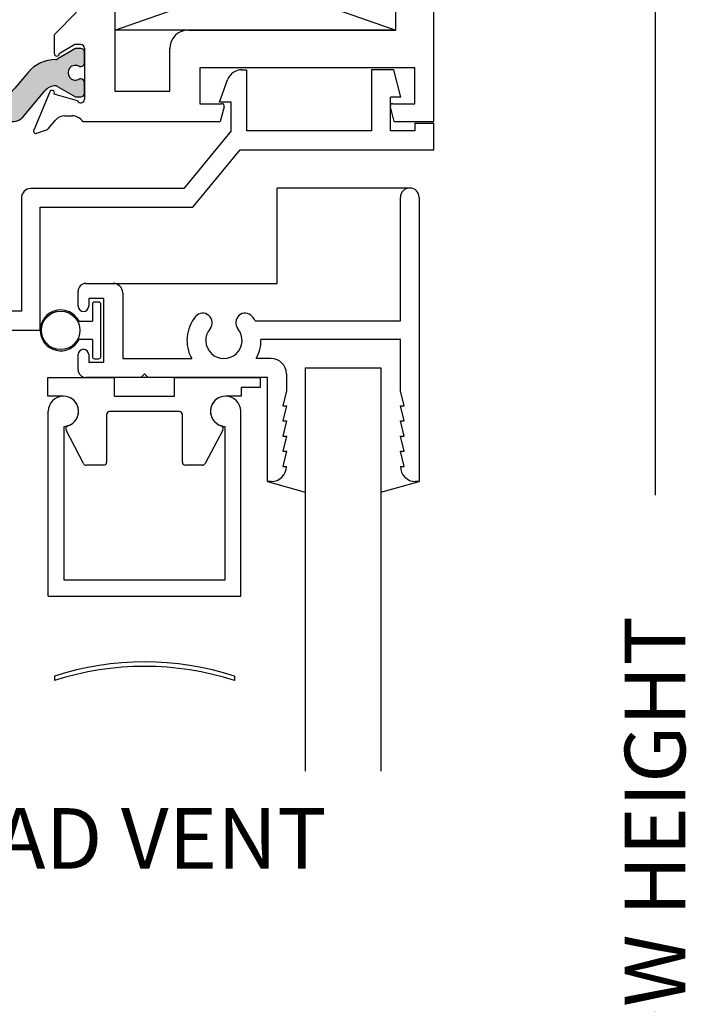
# Paper-space layout 'Page2' of a CAD drawing. Units: inches. Extents: x 0.7 to 8, y 0.3 to 10.4.
# Drawn here: x 2.1 to 3.2, y 6.7 to 8.4 of the extents above; entities that cross this region are included whole.
import ezdxf
from ezdxf.enums import TextEntityAlignment as Align

# ---------------------------------------------------------------- set-up
doc = ezdxf.new("R2010")
doc.units = ezdxf.units.IN
doc.header["$MEASUREMENT"] = 0
for name, color, linetype in [('20-0686', 7, 'Continuous'), ('20-4076', 7, 'Continuous'), ('BLIND_CLIP', 7, 'Continuous'), ('Default', 7, 'Continuous'), ('DV46_Default', 7, 'Continuous'), ('H-4943', 7, 'Continuous'), ('H-4944', 7, 'Continuous'), ('S-10007', 7, 'Continuous'), ('S-10012', 7, 'Continuous')]:
    doc.layers.add(name, color=color, linetype=linetype)
doc.styles.add('SEACAD_arial_ttf', font='arial.ttf')
doc.dimstyles.new('Catalog_Dim', dxfattribs={"dimtxt": 0.1, "dimasz": 0.1, "dimexe": 0.025, "dimexo": 0.07500000000000001, "dimgap": 0.05, "dimtad": 0, "dimtih": 1, "dimtoh": 1, "dimdec": 4, "dimlfac": 2, "dimzin": 4, "dimdsep": 46, "dimlunit": 5, "dimtxsty": 'SEACAD_arial_ttf', "dimblk1": '_SE_FILLED', "dimblk2": '_SE_FILLED', "dimsah": 1, "dimcen": 0.05, "dimadec": 0, "dimazin": 0, "dimtfac": 1, "dimtdec": 4, "dimtofl": 0, "dimtmove": 0, "dimatfit": 3, "dimfxl": 0, "dimtolj": 1, "dimtzin": 4, "dimarcsym": 0})

# ---------------------------------------------------------------- blocks, each defined once
blk = doc.blocks.new('SEANNOT_GROUP60')
at = {"layer": 'Default', "color": 7, "linetype": 'Continuous'}
blk.add_circle((1.727581651532456, 7.000377811403162), 0.1, dxfattribs=at)
at = {"layer": 'Default', "color": 7, "linetype": 'Continuous', "style": 'SEACAD_arial_ttf'}
for s, p in [('1', (1.688451216749848, 7.050377811403162)), ('HEAD VENT', (1.897581651532456, 7.050377811403162))]:
    blk.add_text(s, height=0.1, dxfattribs=at).set_placement(p, align=Align.TOP_LEFT)
blk = doc.blocks.new('DMBLK38')
at = {"layer": 'Default', "linetype": 'Continuous'}
for points in [[(3.182130884550229, 9.387381898204104), (3.16546421777943, 9.487381898828897), (3.148797551008631, 9.387381898204104)], [(3.182130884550229, 4.413490593956215), (3.148797551008631, 4.413490593956215), (3.16546421777943, 4.313490593331423)]]:
    blk.add_hatch(color=7, dxfattribs=at).paths.add_polyline_path(points)
at = {"layer": 'Default', "color": 7, "linetype": 'Continuous'}
for p, q in [((3.051965191429867, 9.487381898828897), (3.190464217935628, 9.487381898828897)), ((3.16546421777943, 9.487381898828897), (3.16546421777943, 7.56717529455278)), ((3.16546421777943, 6.233697050942567), (3.16546421777943, 4.313490593331423)), ((3.052063337186865, 4.313490593331423), (3.190464217935628, 4.313490593331423))]:
    blk.add_line(p, q, dxfattribs=at)
at = {"layer": 'Default', "color": 7, "linetype": 'Continuous', "style": 'SEACAD_arial_ttf'}
blk.add_text('WINDOW HEIGHT', height=0.1, rotation=90, dxfattribs=at).set_placement((3.11546421777943, 6.268697053011771), align=Align.TOP_LEFT)
blk = doc.blocks.new('_SE_FILLED')
at = {"color": 0}
blk.add_line((0, 0), (-1, 0), dxfattribs=at)
blk.add_solid([(0, 0), (-1, -0.1665), (-1, 0.1665), (0, 0)], dxfattribs=at)
blk = doc.blocks.new('SE44')
at = {"layer": 'S-10007', "color": 7, "linetype": 'Continuous'}
for p, q in [((2.745464134376316, 7.854866548616594), (2.745464134376316, 8.058366548616593)), ((2.776464134376316, 8.058366548616593), (2.776464134376316, 7.589366548616594)), ((2.226464134376316, 7.916366548616594), (2.271964134376316, 7.916366548616594)), ((2.213964134376316, 7.878866548616593), (2.213964134376316, 7.903866548616594)), ((2.287464134376316, 7.900866548616594), (2.287464134376316, 7.792366548616593)), ((2.231464134376316, 7.891366548616594), (2.231464134376316, 7.878866548616593)), ((2.256464134376316, 7.891366548616594), (2.231464134376316, 7.891366548616594)), ((2.256464134376316, 7.786366548616594), (2.256464134376316, 7.891366548616594)), ((2.5060853509447, 7.854866548616594), (2.745464134376316, 7.854866548616594)), ((2.745464134376316, 7.823866548616595), (2.515445688964568, 7.823866548616595)), ((2.745464134376316, 7.739366548616594), (2.745464134376316, 7.823866548616594)), ((2.213964134376316, 7.773866548616593), (2.213964134376316, 7.798866548616593)), ((2.231464134376316, 7.798866548616594), (2.231464134376316, 7.786366548616594)), ((2.231464134376316, 7.786366548616594), (2.256464134376316, 7.786366548616594)), ((2.287464134376316, 7.792366548616594), (2.401351047476758, 7.792366548616594)), ((2.532464134376316, 7.792366548616594), (2.507577221275874, 7.792366548616594)), ((2.317464134376316, 7.761366548616594), (2.226464134376316, 7.761366548616594)), ((2.317464134376316, 7.761366548616594), (2.323464134376316, 7.767366548616594)), ((2.323464134376316, 7.767366548616595), (2.329464134376316, 7.761366548616595)), ((2.526464134376316, 7.761366548616594), (2.329464134376316, 7.761366548616594)), ((2.526464134376316, 7.589366548616594), (2.526464134376316, 7.761366548616594)), ((2.557464134376316, 7.767366548616593), (2.557464134376316, 7.739366548616594)), ((2.557464134376316, 7.739366548616594), (2.551464134376316, 7.714366548616594)), ((2.751464134376316, 7.714366548616595), (2.745464134376316, 7.739366548616595)), ((2.557464134376316, 7.714366548616595), (2.551464134376316, 7.689366548616595)), ((2.551464134376316, 7.714366548616595), (2.557464134376316, 7.714366548616595)), ((2.745464134376316, 7.714366548616595), (2.751464134376316, 7.714366548616595)), ((2.751464134376316, 7.689366548616595), (2.745464134376316, 7.714366548616595)), ((2.557464134376316, 7.689366548616595), (2.551464134376316, 7.664366548616594)), ((2.551464134376316, 7.689366548616595), (2.557464134376316, 7.689366548616595)), ((2.745464134376316, 7.689366548616595), (2.751464134376316, 7.689366548616595)), ((2.751464134376316, 7.664366548616594), (2.745464134376316, 7.689366548616595)), ((2.557464134376316, 7.664366548616594), (2.551464134376316, 7.639366548616594)), ((2.551464134376316, 7.664366548616594), (2.557464134376316, 7.664366548616594)), ((2.745464134376316, 7.664366548616594), (2.751464134376316, 7.664366548616594)), ((2.751464134376316, 7.639366548616594), (2.745464134376316, 7.664366548616594)), ((2.557464134376316, 7.639366548616594), (2.551464134376316, 7.614366548616593)), ((2.551464134376316, 7.639366548616594), (2.557464134376316, 7.639366548616594)), ((2.745464134376316, 7.639366548616594), (2.751464134376316, 7.639366548616594)), ((2.751464134376316, 7.614366548616594), (2.745464134376316, 7.639366548616595)), ((2.551464134376316, 7.614366548616594), (2.557464134376316, 7.614366548616594)), ((2.745464134376316, 7.614366548616594), (2.751464134376316, 7.614366548616594)), ((2.532464134376316, 7.589366548616594), (2.526464134376316, 7.589366548616594)), ((2.776464134376316, 7.589366548616594), (2.770464134376316, 7.589366548616594))]:
    blk.add_line(p, q, dxfattribs=at)
for centre, radius, start, end in [((2.760964134376316, 8.058366548616593), 0.01550000000000001, 0, 180), ((2.226464134376316, 7.903866548616593), 0.0125, 90, 180), ((2.271964134376316, 7.900866548616594), 0.01549999999999999, 0, 90), ((2.222714134376316, 7.878866548616593), 0.008750000000000027, 180, 0), ((2.41965149098145, 7.851663815722278), 0.01550000000000001, 319.9170497478059, 139.9170497477998), ((2.489276777771182, 7.851663815722278), 0.01549999999999997, 40.08295025220129, 220.0829502521941), ((2.454464134376316, 7.822366548616594), 0.06099999999999998, 139.9170497478015, 209.4591749117534), ((2.454464134376316, 7.822366548616594), 0.06099999999999998, 32.19394754430097, 40.08295025219883), ((2.454464134376316, 7.822366548616594), 0.03000000000000002, 139.9170497478, 40.08295025219815), ((2.454464134376316, 7.822366548616594), 0.06099999999999996, 330.5408250882465, 1.409054638939911), ((2.222714134376316, 7.798866548616594), 0.008750000000000077, 0, 180), ((2.532464134376316, 7.767366548616593), 0.025, 0, 90), ((2.226464134376316, 7.773866548616593), 0.0125, 180, 270), ((2.532464134376316, 7.614366548616594), 0.025, 270.000000000001, 0), ((2.770464134376316, 7.614366548616594), 0.025, 180, 270)]:
    blk.add_arc(centre, radius, start, end, dxfattribs=at)
blk = doc.blocks.new('SE45')
at = {"layer": '20-4076', "color": 7, "linetype": 'Continuous'}
for p, q in [((2.237464134376316, 7.882116548616593), (2.237464134376316, 7.853866548616593)), ((2.247964134376316, 7.885616548616593), (2.240964134376316, 7.885616548616593)), ((2.251464134376316, 7.795616548616593), (2.251464134376316, 7.882116548616593)), ((2.215447600932436, 7.853866548616592), (2.237464134376316, 7.853866548616592)), ((2.237464134376316, 7.823866548616593), (2.215447600932436, 7.823866548616593)), ((2.237464134376316, 7.823866548616593), (2.237464134376316, 7.795616548616593)), ((2.240964134376316, 7.792116548616592), (2.247964134376316, 7.792116548616592))]:
    blk.add_line(p, q, dxfattribs=at)
blk.add_circle((2.185214134376316, 7.838866548616592), 0.03175, dxfattribs=at)
for centre, radius, start, end in [((2.240964134376316, 7.882116548616593), 0.003500000000000002, 90, 180), ((2.247964134376316, 7.882116548616593), 0.003500000000000002, 0, 90), ((2.185214134376316, 7.838866548616592), 0.03375, 26.38779996124258, 333.6122000387575), ((2.240964134376316, 7.795616548616593), 0.003500000000000002, 180, 270), ((2.247964134376316, 7.795616548616593), 0.003500000000000002, 270, 0)]:
    blk.add_arc(centre, radius, start, end, dxfattribs=at)
blk = doc.blocks.new('SE46')
at = {"layer": 'BLIND_CLIP', "color": 7, "linetype": 'Continuous'}
for p, q in [((2.164214134376316, 7.761366548616594), (2.274214134376316, 7.761366548616594)), ((2.164214134376316, 7.730366548616594), (2.164214134376316, 7.761366548616594)), ((2.274214134376316, 7.730366548616594), (2.274214134376316, 7.761366548616594)), ((2.372714134376316, 7.761366548616594), (2.274214134376316, 7.761366548616594)), ((2.372714134376316, 7.761366548616594), (2.514214134376316, 7.761366548616594)), ((2.372714134376316, 7.730366548616594), (2.372714134376316, 7.761366548616594)), ((2.514214134376316, 7.761366548616594), (2.514214134376316, 7.744866548616594)), ((2.514214134376316, 7.744866548616593), (2.482714134376316, 7.744866548616593)), ((2.482714134376315, 7.744866548616593), (2.482714134376315, 7.730366548616593)), ((2.189714134376316, 7.730366548616594), (2.164214134376316, 7.730366548616594)), ((2.274214134376316, 7.730366548616594), (2.372714134376316, 7.730366548616594)), ((2.482714134376315, 7.730366548616594), (2.457214134376316, 7.730366548616594)), ((2.380964134376316, 7.704866548616594), (2.265964134376316, 7.704866548616594)), ((2.260964134376316, 7.699866548616593), (2.260964134376316, 7.621366548616593)), ((2.385964134376316, 7.621366548616593), (2.385964134376316, 7.699866548616593)), ((2.222813238780982, 7.619058140914729), (2.19402890564693, 7.674362540206606)), ((2.452875762509391, 7.674317750675883), (2.423375959842924, 7.619013351384005)), ((2.255964134376316, 7.616366548616594), (2.227248467510368, 7.616366548616594)), ((2.418964331709848, 7.616366548616594), (2.390964134376316, 7.616366548616594))]:
    blk.add_line(p, q, dxfattribs=at)
for centre, radius, start, end in [((2.189714134376316, 7.705366548616594), 0.02500000000000008, 286.957763300004, 89.99999999999899), ((2.457214134376316, 7.705366548616594), 0.025, 90, 253.0422366999951), ((2.265964134376316, 7.699866548616593), 0.004999999999999998, 90, 180), ((2.380964134376316, 7.699866548616593), 0.005000000000000006, 0, 90), ((2.198464134376316, 7.67667094790847), 0.005000000000000016, 106.9577633000082, 207.4956675655405), ((2.448464134376316, 7.67667094790847), 0.005000000000000087, 331.9241876007803, 73.04223669999666), ((2.255964134376316, 7.621366548616593), 0.004999999999999998, 270, 0), ((2.390964134376316, 7.621366548616593), 0.004999999999999998, 180, 270), ((2.227248467510368, 7.621366548616593), 0.004999999999999998, 207.4956675655519, 270), ((2.418964331709848, 7.621366548616593), 0.004999999999999998, 270, 331.9241876007917)]:
    blk.add_arc(centre, radius, start, end, dxfattribs=at)
blk = doc.blocks.new('SG9')
at = {"layer": 'Default', "color": 7, "linetype": 'Continuous'}
for p, q in [((2.191214134376316, 7.730321508043529), (2.191214134376316, 7.730366548616594)), ((2.455714134376316, 7.730366548616594), (2.455714134376316, 7.730321508043532)), ((2.164714134376316, 7.400366548616594), (2.164714134376316, 7.705366548616594)), ((2.482214134376316, 7.400366548616594), (2.482214134376316, 7.705366548616594)), ((2.191214134376316, 7.426866548616595), (2.191214134376316, 7.680411589189661)), ((2.455714134376316, 7.680411589189658), (2.455714134376316, 7.426866548616594)), ((2.455714134376316, 7.426866548616595), (2.191214134376316, 7.426866548616595)), ((2.164714134376316, 7.400366548616594), (2.482214134376316, 7.400366548616594))]:
    blk.add_line(p, q, dxfattribs=at)
for centre, start, end in [((2.189714134376316, 7.705366548616594), 273.4398127675163, 180), ((2.457214134376316, 7.705366548616594), 0, 266.5601872324837)]:
    blk.add_arc(centre, 0.025, start, end, dxfattribs=at)
blk = doc.blocks.new('SE47')
at = {"layer": 'DV46_Default', "linetype": 'Continuous'}
h = blk.add_hatch(color=7, dxfattribs=at)
edge = h.paths.add_edge_path()
edge.add_arc((1.799292283030841, 8.48949338098831), 0.003999999999999993, 239.9998701981797, 269.6583937403427, ccw=False)
edge.add_line((1.797292275183031, 8.48602928390412), (1.766678941836596, 8.503703992624013))
edge.add_line((1.766678941836596, 8.503703992624013), (1.757965192747846, 8.503703992624013))
edge.add_arc((1.757965192747846, 8.497703992624013), 0.005999999999999984, 90, 180)
edge.add_line((1.751965192747846, 8.497703992624013), (1.751965192747846, 8.48017298284415))
edge.add_arc((1.757965192747846, 8.48017298284415), 0.005999999999999881, 180, 270.0000000004113)
edge.add_line((1.757965192747889, 8.47417298284415), (1.760237853935364, 8.474172982844166))
edge.add_arc((1.766730727185346, 8.46383676558295), 0.01220634221670729, -122.13569312037538, 122.1356931203683, ccw=False)
edge.add_line((1.760237853935364, 8.453500548321736), (1.757965192747846, 8.453500548321736))
edge.add_arc((1.757965192747846, 8.447500548321736), 0.006000000000000018, 90, 180)
edge.add_line((1.751965192747846, 8.447500548321736), (1.751965192747846, 8.429969538541831))
edge.add_arc((1.757965192747846, 8.42996953854183), 0.006000000000000018, 180, 270)
edge.add_line((1.757965192747846, 8.42396953854183), (1.766678699983746, 8.42396953854183))
edge.add_line((1.766678699983746, 8.42396953854183), (1.797283645947196, 8.441639241426367))
edge.add_arc((1.799283639927925, 8.43817513633601), 0.004000000000000003, 89.52375059548291, 119.9999004421216, ccw=False)
edge.add_arc((1.799807816970048, 8.501235457812184), 0.05906249999999957, 269.5237505954836, 319.9998424558406)
edge.add_line((1.845052212501566, 8.46327069020803), (1.866767545187901, 8.489149871437407))
edge.add_arc((1.904303636295532, 8.457653175350996), 0.04900000000000005, 90, 139.9998424558389, ccw=False)
edge.add_line((1.904303636295532, 8.506653175350996), (2.072125690828631, 8.506653175350996))
edge.add_arc((2.072125690828631, 8.457653175350996), 0.04899999999999999, 40.00015754416057, 90, ccw=False)
edge.add_line((2.109661781936262, 8.489149871437407), (2.131377114622596, 8.46327069020803))
edge.add_arc((2.176621510154115, 8.501235457812184), 0.05906249999999964, 220.0001575441593, 270.476249404516)
edge.add_arc((2.177145687196238, 8.43817513633601), 0.003999999999999994, 60.00009955787573, 90.47624940452027, ccw=False)
edge.add_line((2.179145681176967, 8.441639241426367), (2.209750627140417, 8.42396953854183))
edge.add_line((2.209750627140417, 8.42396953854183), (2.218464134376317, 8.42396953854183))
edge.add_arc((2.218464134376317, 8.429969538541831), 0.005999999999999984, 270, 360)
edge.add_line((2.224464134376317, 8.429969538541831), (2.224464134376317, 8.447500548321736))
edge.add_arc((2.218464134376317, 8.447500548321736), 0.006000000000000018, 0, 90)
edge.add_line((2.218464134376317, 8.453500548321736), (2.216191473188799, 8.453500548321736))
edge.add_arc((2.209698599938817, 8.46383676558295), 0.01220634221670736, 57.86430687962991, 302.1356931203763, ccw=False)
edge.add_line((2.216191473188799, 8.474172982844166), (2.218464134376274, 8.47417298284415))
edge.add_arc((2.218464134376317, 8.48017298284415), 0.006000000000000018, 269.9999999995886, 360)
edge.add_line((2.224464134376317, 8.48017298284415), (2.224464134376317, 8.497703992624013))
edge.add_arc((2.218464134376317, 8.497703992624013), 0.006000000000000018, 0, 90)
edge.add_line((2.218464134376317, 8.503703992624013), (2.209750385287566, 8.503703992624013))
edge.add_line((2.209750385287567, 8.503703992624013), (2.179137051941132, 8.48602928390412))
edge.add_arc((2.177137044093322, 8.48949338098831), 0.003999999999999976, 270.34160625965103, 300.0001298018148, ccw=False)
edge.add_arc((2.177020037514749, 8.509118032181657), 0.02362499999999912, 220.0001575441569, 270.3416062596567, ccw=False)
edge.add_line((2.158922279302141, 8.493932125139997), (2.122702920452944, 8.537096435132819))
edge.add_arc((2.107765088277458, 8.524562035669858), 0.01949999999999998, 40.00015754416486, 90)
edge.add_line((2.107765088277458, 8.544062035669858), (1.868664238846705, 8.544062035669858))
edge.add_arc((1.868664238846705, 8.524562035669858), 0.01949999999999999, 90, 139.9998424558396)
edge.add_line((1.853726406671219, 8.537096435132817), (1.817507047822022, 8.493932125139995))
edge.add_arc((1.799409289609415, 8.509118032181657), 0.0236249999999991, 269.65839374034283, 319.999842455842, ccw=False)
h = blk.add_hatch(color=7, dxfattribs=at)
edge = h.paths.add_edge_path()
edge.add_arc((1.799283639927926, 8.289763940747651), 0.003999999999999959, 240.00009955789392, 270.4762494045139, ccw=False)
edge.add_line((1.797283645947197, 8.286299835657292), (1.766678699983746, 8.30396953854183))
edge.add_line((1.766678699983746, 8.30396953854183), (1.757965192747847, 8.30396953854183))
edge.add_arc((1.757965192747847, 8.29796953854183), 0.006000000000000018, 90, 180)
edge.add_line((1.751965192747847, 8.29796953854183), (1.751965192747847, 8.280438528761925))
edge.add_arc((1.757965192747847, 8.280438528761925), 0.006000000000000018, 180, 270)
edge.add_line((1.757965192747847, 8.274438528761925), (1.760237853935364, 8.274438528761923))
edge.add_arc((1.766730727185346, 8.264102311500709), 0.01220634221670726, -122.13569312037009, 122.13569312037461, ccw=False)
edge.add_line((1.760237853935364, 8.253766094239493), (1.75796519274789, 8.25376609423951))
edge.add_arc((1.757965192747847, 8.247766094239509), 0.00599999999999995, 89.99999999958865, 180)
edge.add_line((1.751965192747847, 8.247766094239509), (1.751965192747847, 8.230235084459647))
edge.add_arc((1.757965192747847, 8.230235084459647), 0.006000000000000018, 180, 270)
edge.add_line((1.757965192747847, 8.224235084459648), (1.766678941836597, 8.224235084459648))
edge.add_line((1.766678941836597, 8.224235084459648), (1.797292275183031, 8.241909793179541))
edge.add_arc((1.799292283030841, 8.238445696095349), 0.003999999999999961, 90.3416062596541, 120.0001298018203, ccw=False)
edge.add_arc((1.799409289609415, 8.218821044902002), 0.0236249999999991, 40.00015754416171, 90.34160625965671, ccw=False)
edge.add_line((1.817507047822022, 8.234006951943664), (1.85372640667122, 8.190842641950843))
edge.add_arc((1.868664238846705, 8.203377041413802), 0.01950000000000001, 220.0001575441604, 270)
edge.add_line((1.868664238846705, 8.183877041413801), (2.107765088277458, 8.183877041413801))
edge.add_arc((2.107765088277459, 8.203377041413802), 0.01949999999999995, 269.9999999999987, 319.9998424558383)
edge.add_line((2.122702920452944, 8.190842641950843), (2.158922279302142, 8.234006951943664))
edge.add_arc((2.177020037514749, 8.218821044902002), 0.02362499999999908, 89.65839374034329, 139.9998424558383, ccw=False)
edge.add_arc((2.177137044093323, 8.238445696095349), 0.003999999999999975, 59.99987019817968, 89.65839374034908, ccw=False)
edge.add_line((2.179137051941133, 8.24190979317954), (2.209750385287567, 8.224235084459647))
edge.add_line((2.209750385287567, 8.224235084459647), (2.218464134376317, 8.224235084459648))
edge.add_arc((2.218464134376317, 8.230235084459647), 0.006000000000000018, 270, 360)
edge.add_line((2.224464134376317, 8.230235084459647), (2.224464134376317, 8.247766094239509))
edge.add_arc((2.218464134376317, 8.247766094239509), 0.00599999999999995, 0, 90.00000000040711)
edge.add_line((2.218464134376275, 8.25376609423951), (2.216191473188799, 8.253766094239493))
edge.add_arc((2.209698599938818, 8.264102311500709), 0.01220634221670729, 57.86430687962542, 302.1356931203701, ccw=False)
edge.add_line((2.216191473188799, 8.274438528761923), (2.218464134376318, 8.274438528761923))
edge.add_arc((2.218464134376317, 8.280438528761925), 0.006000000000000018, 270, 360)
edge.add_line((2.224464134376317, 8.280438528761925), (2.224464134376317, 8.29796953854183))
edge.add_arc((2.218464134376317, 8.29796953854183), 0.006000000000000018, 0, 90)
edge.add_line((2.218464134376317, 8.30396953854183), (2.209750627140418, 8.30396953854183))
edge.add_line((2.209750627140418, 8.30396953854183), (2.179145681176968, 8.286299835657292))
edge.add_arc((2.177145687196238, 8.289763940747651), 0.003999999999999973, 269.5237505954861, 299.99990044210614, ccw=False)
edge.add_arc((2.176621510154115, 8.226703619271476), 0.05906249999999957, 89.52375059548321, 139.9998424558391)
edge.add_line((2.131377114622597, 8.26466838687563), (2.109661781936262, 8.238789205646254))
edge.add_arc((2.072125690828632, 8.270285901732663), 0.04900000000000005, 269.9999999999995, 319.99984245584096, ccw=False)
edge.add_line((2.072125690828631, 8.221285901732664), (1.904303636295532, 8.221285901732664))
edge.add_arc((1.904303636295532, 8.270285901732663), 0.04900000000000001, 220.0001575441591, 270, ccw=False)
edge.add_line((1.866767545187901, 8.238789205646254), (1.845052212501567, 8.26466838687563))
edge.add_arc((1.799807816970048, 8.226703619271476), 0.05906249999999964, 40.00015754416066, 90.4762494045166)
at = {"layer": '20-0686', "color": 7, "linetype": 'Continuous'}
for p, q in [((1.853726406671219, 8.537096435132817), (1.817507047822021, 8.493932125139995)), ((2.107765088277458, 8.544062035669858), (1.868664238846705, 8.544062035669858)), ((2.158922279302141, 8.493932125139997), (2.122702920452944, 8.537096435132819)), ((1.766678941836596, 8.503703992624013), (1.757965192747846, 8.503703992624013)), ((1.797292275183031, 8.48602928390412), (1.766678941836597, 8.503703992624013)), ((1.904303636295532, 8.506653175350996), (2.072125690828631, 8.506653175350996)), ((2.209750385287566, 8.503703992624013), (2.179137051941132, 8.48602928390412)), ((2.218464134376317, 8.503703992624013), (2.209750385287566, 8.503703992624013)), ((1.751965192747846, 8.497703992624013), (1.751965192747846, 8.48017298284415)), ((1.845052212501566, 8.46327069020803), (1.866767545187901, 8.489149871437407)), ((2.109661781936262, 8.489149871437407), (2.131377114622596, 8.46327069020803)), ((2.224464134376317, 8.48017298284415), (2.224464134376317, 8.497703992624013)), ((1.757965192747889, 8.47417298284415), (1.760237853935364, 8.474172982844166)), ((2.216191473188799, 8.474172982844166), (2.218464134376274, 8.47417298284415)), ((1.760237853935364, 8.453500548321736), (1.757965192747846, 8.453500548321736)), ((2.218464134376317, 8.453500548321736), (2.216191473188799, 8.453500548321736)), ((1.751965192747846, 8.447500548321736), (1.751965192747846, 8.429969538541831)), ((1.766678699983746, 8.42396953854183), (1.797283645947196, 8.441639241426367)), ((2.179145681176967, 8.441639241426367), (2.209750627140417, 8.42396953854183)), ((2.224464134376317, 8.429969538541831), (2.224464134376317, 8.447500548321736)), ((1.757965192747846, 8.42396953854183), (1.766678699983746, 8.42396953854183)), ((2.209750627140417, 8.42396953854183), (2.218464134376317, 8.42396953854183)), ((1.766678699983746, 8.30396953854183), (1.757965192747847, 8.30396953854183)), ((1.797283645947196, 8.28629983565729), (1.766678699983746, 8.303969538541828)), ((2.209750627140418, 8.30396953854183), (2.179145681176968, 8.286299835657292)), ((2.218464134376317, 8.30396953854183), (2.209750627140418, 8.30396953854183)), ((1.751965192747847, 8.29796953854183), (1.751965192747847, 8.280438528761925)), ((2.224464134376317, 8.280438528761925), (2.224464134376317, 8.29796953854183)), ((1.757965192747847, 8.274438528761923), (1.760237853935365, 8.274438528761923)), ((2.216191473188799, 8.274438528761923), (2.218464134376317, 8.274438528761923)), ((1.866767545187902, 8.238789205646254), (1.845052212501567, 8.26466838687563)), ((2.131377114622597, 8.26466838687563), (2.109661781936262, 8.238789205646254)), ((1.751965192747847, 8.247766094239509), (1.751965192747847, 8.230235084459647)), ((1.760237853935365, 8.253766094239493), (1.75796519274789, 8.25376609423951)), ((1.766678941836597, 8.224235084459648), (1.797292275183031, 8.241909793179541)), ((2.179137051941133, 8.24190979317954), (2.209750385287567, 8.224235084459647)), ((2.218464134376275, 8.25376609423951), (2.216191473188799, 8.253766094239493)), ((2.224464134376317, 8.230235084459647), (2.224464134376317, 8.247766094239509)), ((1.757965192747847, 8.224235084459648), (1.766678941836597, 8.224235084459648)), ((1.817507047822022, 8.234006951943664), (1.85372640667122, 8.190842641950843)), ((2.122702920452944, 8.190842641950843), (2.158922279302142, 8.234006951943664)), ((2.209750385287567, 8.224235084459648), (2.218464134376317, 8.224235084459648)), ((2.072125690828632, 8.221285901732664), (1.904303636295533, 8.221285901732664)), ((1.868664238846705, 8.183877041413801), (2.107765088277458, 8.183877041413801))]:
    blk.add_line(p, q, dxfattribs=at)
for centre, radius, start, end in [((1.868664238846705, 8.524562035669858), 0.01949999999999999, 90, 139.9998424558396), ((2.107765088277458, 8.524562035669858), 0.01949999999999998, 40.00015754416486, 90), ((1.757965192747846, 8.497703992624013), 0.005999999999999984, 90, 180), ((1.904303636295532, 8.457653175350996), 0.04900000000000005, 90, 139.9998424558389), ((2.072125690828631, 8.457653175350996), 0.04899999999999999, 40.00015754416065, 90), ((2.218464134376317, 8.497703992624013), 0.006000000000000018, 0, 90), ((1.799292283030841, 8.48949338098831), 0.003999999999999993, 239.9998701981797, 269.6583937403428), ((1.799409289609415, 8.509118032181657), 0.0236249999999991, 269.6583937403428, 319.999842455842), ((2.177020037514749, 8.509118032181657), 0.02362499999999912, 220.0001575441569, 270.3416062596567), ((2.177137044093322, 8.48949338098831), 0.003999999999999976, 270.341606259651, 300.0001298018148), ((1.757965192747846, 8.48017298284415), 0.005999999999999881, 180, 270.0000000004113), ((1.766730727185346, 8.46383676558295), 0.01220634221670729, 237.8643068796246, 122.1356931203683), ((2.209698599938817, 8.46383676558295), 0.01220634221670736, 57.8643068796299, 302.1356931203763), ((2.218464134376317, 8.48017298284415), 0.006000000000000018, 269.9999999995886, 0), ((1.757965192747846, 8.447500548321736), 0.006000000000000018, 90, 180), ((1.799807816970048, 8.501235457812184), 0.05906249999999957, 269.5237505954836, 319.9998424558406), ((2.176621510154115, 8.501235457812184), 0.05906249999999964, 220.0001575441593, 270.476249404516), ((2.218464134376317, 8.447500548321736), 0.006000000000000018, 0, 90), ((1.799283639927925, 8.43817513633601), 0.004000000000000003, 89.52375059548292, 119.9999004421216), ((2.177145687196238, 8.43817513633601), 0.003999999999999994, 60.00009955787561, 90.47624940452026), ((1.757965192747846, 8.42996953854183), 0.006000000000000018, 180, 270), ((2.218464134376317, 8.429969538541831), 0.005999999999999984, 270, 0), ((1.757965192747847, 8.29796953854183), 0.006000000000000018, 90, 180), ((2.218464134376317, 8.29796953854183), 0.006000000000000018, 0, 90), ((1.757965192747847, 8.280438528761925), 0.006000000000000018, 180, 270), ((1.766730727185346, 8.264102311500709), 0.01220634221670726, 237.8643068796299, 122.1356931203746), ((1.799283639927926, 8.289763940747651), 0.003999999999999959, 240.0000995578939, 270.4762494045139), ((1.799807816970048, 8.226703619271476), 0.05906249999999964, 40.00015754416066, 90.4762494045166), ((2.176621510154115, 8.226703619271476), 0.05906249999999957, 89.52375059548321, 139.9998424558391), ((2.177145687196238, 8.289763940747651), 0.003999999999999973, 269.5237505954861, 299.9999004421061), ((2.209698599938818, 8.264102311500709), 0.01220634221670729, 57.86430687962545, 302.1356931203701), ((2.218464134376317, 8.280438528761925), 0.006000000000000018, 270, 0), ((1.757965192747847, 8.247766094239509), 0.00599999999999995, 89.99999999958865, 180), ((1.799292283030841, 8.238445696095349), 0.003999999999999961, 90.34160625965409, 120.0001298018203), ((1.799409289609415, 8.218821044902002), 0.0236249999999991, 40.00015754416163, 90.34160625965667), ((2.177020037514749, 8.218821044902002), 0.02362499999999908, 89.65839374034333, 139.9998424558384), ((2.177137044093323, 8.238445696095349), 0.003999999999999975, 59.99987019817966, 89.6583937403491), ((2.218464134376317, 8.247766094239509), 0.00599999999999995, 0, 90.00000000040711), ((1.757965192747847, 8.230235084459647), 0.006000000000000018, 180, 270), ((1.904303636295532, 8.270285901732663), 0.04900000000000001, 220.000157544159, 270), ((2.072125690828632, 8.270285901732663), 0.04900000000000005, 269.9999999999995, 319.999842455841), ((2.218464134376317, 8.230235084459647), 0.006000000000000018, 270, 0), ((1.868664238846705, 8.203377041413802), 0.01950000000000001, 220.0001575441604, 270), ((2.107765088277459, 8.203377041413802), 0.01949999999999995, 269.9999999999987, 319.9998424558383)]:
    blk.add_arc(centre, radius, start, end, dxfattribs=at)
at = {"layer": 'DV46_Default', "color": 7, "linetype": 'Continuous'}
for p, q in [((1.550465192747845, 8.308969538541835), (1.689465192747846, 8.496469538541835)), ((1.550465192747845, 8.496469538541835), (1.689465192747846, 8.308969538541835)), ((2.274464134376317, 8.496469538541831), (2.737964134376317, 8.33446953854183)), ((2.274464134376317, 8.33446953854183), (2.737964134376317, 8.496469538541831)), ((2.737964134376317, 8.33446953854183), (2.274464134376317, 8.33446953854183)), ((1.689465192747846, 8.308969538541835), (1.550465192747845, 8.308969538541835))]:
    blk.add_line(p, q, dxfattribs=at)
at = {"layer": 'H-4943', "color": 7, "linetype": 'Continuous'}
for p, q in [((2.745574320089733, 8.96346953854183), (2.726964134376317, 8.96346953854183)), ((2.726964134376317, 8.96346953854183), (2.726964134376317, 8.925719538541829)), ((2.786987290355727, 8.9580174175738), (2.745574320089733, 8.96346953854183)), ((2.769464134376317, 8.93846953854183), (2.744464134376317, 8.93846953854183)), ((2.744464134376317, 8.93846953854183), (2.744464134376317, 8.925719538541829)), ((2.769464134376317, 8.833469538541829), (2.769464134376317, 8.93846953854183)), ((2.800464134376317, 8.18346953854183), (2.800464134376317, 8.942650022222505)), ((2.735964134376317, 8.917219538541831), (2.735464134376317, 8.917219538541831)), ((2.726964134376317, 8.84621953854183), (2.726964134376317, 8.808469538541829)), ((2.735464134376317, 8.85471953854183), (2.735964134376317, 8.85471953854183)), ((2.744464134376317, 8.84621953854183), (2.744464134376317, 8.833469538541829)), ((2.744464134376317, 8.833469538541829), (2.769464134376317, 8.833469538541829)), ((2.726964134376317, 8.80846953854183), (2.737964134376317, 8.80846953854183)), ((2.737964134376317, 8.80846953854183), (2.737964134376317, 8.531469538541831)), ((2.310559633199599, 8.619969538541831), (2.239964134376317, 8.619969538541831)), ((2.239964134376317, 8.544469538541831), (2.239964134376317, 8.619969538541831)), ((2.310559633199599, 8.619969538541831), (2.317114936190109, 8.595504814722242)), ((2.615313332562526, 8.59550481472224), (2.621868635553035, 8.61996953854183)), ((2.693964134376317, 8.619969538541831), (2.621868635553036, 8.619969538541831)), ((2.693964134376317, 8.531469538541831), (2.693964134376317, 8.619969538541831)), ((2.313251232884952, 8.59046953854183), (2.269464134376317, 8.59046953854183)), ((2.269464134376317, 8.59046953854183), (2.269464134376317, 8.531469538541831)), ((2.662964134376317, 8.59046953854183), (2.619177035867682, 8.59046953854183)), ((2.662964134376317, 8.531469538541831), (2.662964134376317, 8.59046953854183)), ((2.140776411289212, 8.558420119801518), (2.167250097606543, 8.495410926938984)), ((2.161932493269882, 8.558137480255198), (2.145776373638693, 8.563748166350742)), ((2.176726159623816, 8.542015615373842), (2.164535526802067, 8.556355715492227)), ((2.204464134376317, 8.53496953854183), (2.191964134376317, 8.53496953854183)), ((2.221486178906866, 8.544469538541831), (2.239964134376317, 8.544469538541831)), ((2.269464134376317, 8.531469538541831), (2.662964134376317, 8.531469538541831)), ((2.737964134376317, 8.531469538541831), (2.693964134376317, 8.531469538541831)), ((2.174397025054, 8.499035263955612), (2.2130649737302, 8.510086610248417)), ((2.174711406484627, 8.498287014544582), (2.174397025054, 8.499035263955614)), ((2.224464134376317, 8.50746953854183), (2.224464134376317, 8.42346953854183)), ((2.737964134376317, 8.496469538541831), (2.274464134376317, 8.496469538541831)), ((2.274464134376317, 8.496469538541831), (2.274464134376317, 8.233469538541831)), ((2.737964134376317, 8.33446953854183), (2.737964134376317, 8.496469538541831)), ((2.174964134376317, 8.40046953854183), (2.174964134376317, 8.4324722080423)), ((2.182964134376317, 8.4324722080423), (2.208360376664169, 8.41746953854183)), ((2.20836037666417, 8.41746953854183), (2.218464134376317, 8.41746953854183)), ((2.211464134376317, 8.363969538541829), (2.174964134376317, 8.400469538541829)), ((2.174964134376317, 8.32746953854183), (2.211464134376317, 8.36396953854183)), ((2.174964134376317, 8.29546686904136), (2.174964134376317, 8.32746953854183)), ((2.395964134376317, 8.33446953854183), (2.737964134376317, 8.33446953854183)), ((2.20836037666417, 8.31046953854183), (2.182964134376317, 8.295466869041359)), ((2.218464134376317, 8.31046953854183), (2.208360376664169, 8.31046953854183)), ((2.224464134376317, 8.30446953854183), (2.224464134376317, 8.220469538541831)), ((2.364964134376317, 8.233469538541831), (2.364964134376317, 8.303469538541831)), ((2.769464134376317, 8.27196953854183), (2.414964134376318, 8.27196953854183)), ((2.414964134376317, 8.27196953854183), (2.414964134376317, 8.21296953854183)), ((2.769464134376317, 8.21296953854183), (2.769464134376317, 8.27196953854183)), ((2.167250097606543, 8.232528150144677), (2.14077641128921, 8.169518957282143)), ((2.174397025054, 8.228903813128046), (2.174711406484627, 8.229652062539078)), ((2.2130649737302, 8.217852466835243), (2.174397025054, 8.228903813128047)), ((2.274464134376317, 8.233469538541831), (2.364964134376317, 8.233469538541831)), ((2.414964134376317, 8.21296953854183), (2.451155734061671, 8.21296953854183)), ((2.455019437366827, 8.20793426236142), (2.448464134376317, 8.18346953854183)), ((2.735464134376317, 8.18346953854183), (2.728908831385807, 8.20793426236142)), ((2.732772534690964, 8.21296953854183), (2.769464134376317, 8.21296953854183)), ((2.191964134376317, 8.19296953854183), (2.204464134376317, 8.19296953854183)), ((2.164535526802067, 8.171583361591434), (2.176726159623816, 8.18592346170982)), ((2.221486178906866, 8.18346953854183), (2.448464134376317, 8.18346953854183)), ((2.735464134376317, 8.18346953854183), (2.800464134376317, 8.18346953854183)), ((2.145776373638693, 8.164190910732918), (2.161932493269882, 8.169801596828462))]:
    blk.add_line(p, q, dxfattribs=at)
for centre, radius, start, end in [((2.784964134376317, 8.942650022222505), 0.0155, 0, 82.50000000000243), ((2.735464134376317, 8.92571953854183), 0.0085, 180, 270), ((2.735964134376317, 8.92571953854183), 0.008499999999999992, 270, 0), ((2.735464134376317, 8.84621953854183), 0.008499999999999992, 90, 180), ((2.735964134376317, 8.84621953854183), 0.0085, 0, 90), ((2.313251232884952, 8.59446953854183), 0.003999999999999978, 270, 14.99999999999872), ((2.619177035867682, 8.59446953854183), 0.004000000000000008, 165.0000000000013, 270), ((2.144464134376317, 8.55996953854183), 0.004000000000000099, 70.84894356917975, 202.7899999999927), ((2.159964134376317, 8.55246953854183), 0.005999999999999951, 40.3681264602603, 70.84894356918052), ((2.191964134376317, 8.55496953854183), 0.01999999999999992, 220.3681264602534, 270), ((2.204464134376317, 8.55496953854183), 0.01999999999999992, 270, 328.3317567464626), ((2.218464134376317, 8.50746953854183), 0.006000000000000015, 0, 154.1396851051909), ((2.170937820693648, 8.496960345679296), 0.003999999999999939, 202.7899999999951, 19.37000001068037), ((2.178964134376317, 8.4324722080423), 0.004000000000000012, 0, 180), ((2.218464134376317, 8.42346953854183), 0.006000000000000018, 270, 0), ((2.395964134376317, 8.303469538541831), 0.03099999999999999, 90, 180), ((2.218464134376317, 8.30446953854183), 0.006000000000000018, 0, 90), ((2.178964134376317, 8.29546686904136), 0.004000000000000012, 180, 0), ((2.170937820693648, 8.230978731404363), 0.003999999999999908, 340.6299999893415, 157.2099999999814), ((2.218464134376317, 8.220469538541831), 0.006000000000000018, 205.8603148948244, 0), ((2.451155734061671, 8.20896953854183), 0.003999999999999988, 345.0000000000013, 90), ((2.732772534690964, 8.20896953854183), 0.004000000000000012, 90, 194.9999999999987), ((2.191964134376317, 8.17296953854183), 0.01999999999999993, 90, 139.6318735397427), ((2.204464134376317, 8.17296953854183), 0.01999999999999985, 31.66824325354241, 90), ((2.144464134376317, 8.16796953854183), 0.004000000000001886, 157.2099999999938, 289.1510564308323), ((2.159964134376317, 8.17546953854183), 0.006000000000000039, 289.1510564308251, 319.6318735397526)]:
    blk.add_arc(centre, radius, start, end, dxfattribs=at)
at = {"layer": 'H-4944', "color": 7, "linetype": 'Continuous'}
for p, q in [((1.799703167500347, 8.542015615373845), (1.811893800322096, 8.55635571549223)), ((1.835652915834951, 8.557920119801521), (1.809369618966763, 8.495364066912634)), ((1.814655849544146, 8.558190227064312), (1.830758963945379, 8.563283330890153)), ((1.550465192747846, 8.544469538541833), (1.518965192747846, 8.544469538541833)), ((1.550465192747846, 8.531469538541835), (1.550465192747846, 8.544469538541835)), ((1.689465192747846, 8.531469538541835), (1.550465192747846, 8.531469538541835)), ((1.689465192747846, 8.544469538541833), (1.689465192747846, 8.531469538541833)), ((1.754943148217297, 8.544469538541833), (1.689465192747846, 8.544469538541833)), ((1.771965192747845, 8.534969538541834), (1.784465192747846, 8.534969538541834)), ((1.487965192747846, 8.513469538541834), (1.487965192747846, 7.829435213583116)), ((1.751965192747846, 8.423469538541834), (1.751965192747846, 8.507469538541834)), ((1.802252450317296, 8.4989723453215), (1.763364353393963, 8.51008661024842)), ((1.550465192747845, 8.496469538541835), (1.689465192747846, 8.496469538541835)), ((1.550465192747845, 8.308969538541835), (1.550465192747845, 8.496469538541835)), ((1.689465192747846, 8.496469538541835), (1.689465192747846, 8.308969538541835)), ((1.793465193638625, 8.432472208042302), (1.768068950653588, 8.417469538541832)), ((1.801465192747846, 8.400469538541833), (1.801465192747846, 8.432469538541833)), ((1.768068950653588, 8.417469538541834), (1.757965192747846, 8.417469538541834)), ((1.764965192747846, 8.363969538541832), (1.801465192747846, 8.400469538541833)), ((1.801465192747846, 8.327469538541834), (1.764965192747846, 8.363969538541834)), ((1.801465192747846, 8.295469538541834), (1.801465192747846, 8.327469538541834)), ((1.586465192747845, 8.308969538541835), (1.550465192747845, 8.308969538541835)), ((1.586465192747845, 8.277969538541834), (1.586465192747845, 8.308969538541835)), ((1.689465192747846, 8.308969538541835), (1.653465192747846, 8.308969538541835)), ((1.653465192747846, 8.308969538541835), (1.653465192747846, 8.277969538541834)), ((1.751965192747846, 8.220469538541833), (1.751965192747846, 8.304469538541833)), ((1.757965192747846, 8.310469538541833), (1.768068950653588, 8.310469538541833)), ((1.768068950653588, 8.310469538541833), (1.793465193638625, 8.295466869041363)), ((1.550465192747845, 8.183469538541834), (1.550465192747845, 8.277969538541834)), ((1.550465192747845, 8.277969538541834), (1.586465192747845, 8.277969538541834)), ((1.653465192747846, 8.277969538541834), (1.689465192747846, 8.277969538541834)), ((1.689465192747846, 8.277969538541834), (1.689465192747846, 8.183469538541834)), ((1.763364353393963, 8.217852466835247), (1.802252450317296, 8.228966731762167)), ((1.809369618966764, 8.232575010171033), (1.835652915834951, 8.170018957282146)), ((1.784465192747846, 8.192969538541833), (1.771965192747845, 8.192969538541833)), ((1.689465192747846, 8.183469538541834), (1.550465192747846, 8.183469538541834)), ((1.751965192747846, 8.120969538541834), (1.751965192747846, 8.183469538541834)), ((1.754943148217297, 8.183469538541834), (1.751965192747846, 8.183469538541834)), ((1.811893800322096, 8.171583361591436), (1.799703167500347, 8.185923461709821)), ((1.830758963945379, 8.164655746193514), (1.814655849544146, 8.169748850019355)), ((1.561465192747846, 8.120969538541834), (1.751965192747846, 8.120969538541834)), ((1.561465192747846, 7.924719538541833), (1.561465192747846, 8.120969538541832)), ((1.518965192747846, 7.938469538541834), (1.543965192747846, 7.938469538541834)), ((1.518965192747846, 7.833469538541833), (1.518965192747846, 7.938469538541833)), ((1.543965192747846, 7.938469538541834), (1.543965192747846, 7.924719538541834)), ((1.551465192747846, 7.917219538541834), (1.553965192747846, 7.917219538541834)), ((1.553965192747846, 7.854719538541833), (1.551465192747846, 7.854719538541833)), ((1.543965192747846, 7.833469538541833), (1.518965192747846, 7.833469538541833)), ((1.543965192747846, 7.847219538541833), (1.543965192747846, 7.833469538541833)), ((1.561465192747846, 7.808469538541833), (1.561465192747846, 7.847219538541833)), ((1.501442036768435, 7.814067818231822), (1.543965192747846, 7.808469538541834)), ((1.543965192747846, 7.808469538541833), (1.561465192747846, 7.808469538541833))]:
    blk.add_line(p, q, dxfattribs=at)
for centre, radius, start, end in [((1.816465192747846, 8.552469538541834), 0.005999999999999951, 107.5511562305407, 139.6318735397383), ((1.831965192747846, 8.559469538541833), 0.003999999999999917, 337.2100000000049, 107.5511562305402), ((1.518965192747846, 8.513469538541834), 0.03099999999999999, 90, 180), ((1.771965192747846, 8.554969538541833), 0.01999999999999998, 211.6682432535431, 269.9999999999987), ((1.784465192747846, 8.554969538541833), 0.01999999999999999, 269.9999999999994, 319.6318735397465), ((1.757965192747846, 8.507469538541834), 0.005999999999999987, 25.86031489480913, 180), ((1.805681895879658, 8.496913485652946), 0.003999999999999958, 149.0215984443045, 337.2100000000074), ((1.797465192747846, 8.432469538541834), 0.004000000000000012, 0, 179.9617622196084), ((1.757965192747846, 8.423469538541834), 0.005999999999999984, 180, 270), ((1.757965192747846, 8.304469538541833), 0.006000000000000018, 90, 180), ((1.797465192747846, 8.295469538541834), 0.003999999999999931, 180.038237780417, 0), ((1.805681895879658, 8.23102559143072), 0.004000000000000004, 22.78999999999265, 210.9784015556988), ((1.757965192747846, 8.220469538541833), 0.006000000000000018, 180, 334.1396851051909), ((1.771965192747846, 8.172969538541834), 0.01999999999999992, 90.00000000000126, 148.3317567464579), ((1.784465192747846, 8.172969538541834), 0.02000000000000007, 40.36812646025349, 90.00000000000064), ((1.816465192747846, 8.175469538541833), 0.005999999999999919, 220.3681264602617, 252.4488437694593), ((1.831965192747846, 8.168469538541833), 0.003999999999999984, 252.4488437694598, 22.78999999999512), ((1.551465192747846, 7.924719538541833), 0.007499999999999851, 180, 270), ((1.553965192747846, 7.924719538541833), 0.007499999999999988, 270, 0), ((1.551465192747846, 7.847219538541833), 0.007499999999999988, 90, 180), ((1.553965192747846, 7.847219538541833), 0.007499999999999851, 0, 90), ((1.503465192747846, 7.829435213583115), 0.01550000000000015, 180, 262.4999999999987)]:
    blk.add_arc(centre, radius, start, end, dxfattribs=at)
blk = doc.blocks.new('SE105')
at = {"layer": 'S-10012', "color": 7, "linetype": 'Continuous'}
for p, q in [((2.483969322831558, 8.268969538541834), (2.491464134376316, 8.268969538541834)), ((2.491464134376316, 8.268969538541834), (2.491464134376316, 8.167969538541833)), ((2.734464134376316, 8.268969538541834), (2.697964134376316, 8.268969538541834)), ((2.697964134376316, 8.268969538541834), (2.697964134376316, 8.167969538541833)), ((2.746459398951017, 8.223654094592959), (2.734464134376315, 8.268969538541832)), ((2.446964134376316, 8.21539372886247), (2.460477007311911, 8.252520042124976)), ((2.728964134376316, 8.167969538541833), (2.728964134376316, 8.223654094592959)), ((2.746459398951017, 8.223654094592959), (2.728964134376315, 8.223654094592959)), ((2.466464134376316, 8.21539372886247), (2.446964134376316, 8.21539372886247)), ((2.466464134376316, 8.167969538541833), (2.466464134376316, 8.215393728862468)), ((2.769464134376316, 8.180969538541833), (2.769464134376316, 8.167969538541833)), ((2.769464134376316, 8.180969538541833), (2.800464134376316, 8.180969538541833)), ((2.800464134376316, 8.136969538541834), (2.800464134376316, 8.180969538541834)), ((2.466464134376316, 8.167969538541833), (2.388464134376316, 8.072969538541832)), ((2.697964134376316, 8.167969538541833), (2.491464134376316, 8.167969538541833)), ((2.769464134376316, 8.167969538541833), (2.728964134376316, 8.167969538541833)), ((2.403121806390007, 8.041969538541833), (2.481121806390007, 8.136969538541834)), ((2.481121806390007, 8.136969538541834), (2.800464134376316, 8.136969538541834)), ((2.388464134376316, 8.072969538541834), (2.135964134376316, 8.072969538541834)), ((2.120464134376316, 8.057469538541833), (2.120464134376316, 7.870469538541832)), ((2.151464134376316, 7.839469538541834), (2.151464134376316, 8.041969538541833)), ((2.151464134376316, 8.041969538541833), (2.403121806390007, 8.041969538541833)), ((1.898464134376316, 7.963469538541834), (1.852964134376316, 7.963469538541834)), ((1.840464134376316, 7.950969538541834), (1.840464134376316, 7.925969538541834)), ((1.913964134376316, 7.870469538541833), (1.913964134376316, 7.947969538541833)), ((1.857964134376316, 7.938469538541834), (1.857964134376316, 7.925969538541834)), ((1.882964134376316, 7.938469538541834), (1.857964134376316, 7.938469538541834)), ((1.882964134376316, 7.833469538541833), (1.882964134376316, 7.938469538541834)), ((2.120464134376316, 7.870469538541833), (1.913964134376316, 7.870469538541833)), ((1.840464134376316, 7.845969538541834), (1.840464134376316, 7.820969538541833)), ((1.857964134376316, 7.845969538541834), (1.857964134376316, 7.833469538541833)), ((1.857964134376316, 7.833469538541833), (1.882964134376316, 7.833469538541833)), ((1.913964134376316, 7.839469538541834), (2.151464134376316, 7.839469538541834)), ((1.913964134376316, 7.823969538541834), (1.913964134376316, 7.839469538541834)), ((1.852964134376316, 7.808469538541834), (1.898464134376316, 7.808469538541834))]:
    blk.add_line(p, q, dxfattribs=at)
for centre, radius, start, end in [((2.483969322831558, 8.243969538541833), 0.025, 90, 159.9999999999974), ((2.135964134376316, 8.057469538541833), 0.01549999999999999, 90, 180), ((1.852964134376316, 7.950969538541834), 0.0125, 90, 180), ((1.898464134376316, 7.947969538541834), 0.0155, 0, 90), ((1.849214134376316, 7.925969538541834), 0.00875, 180, 0), ((1.849214134376316, 7.845969538541834), 0.008750000000000027, 0, 180), ((1.852964134376316, 7.820969538541834), 0.0125, 180, 270), ((1.898464134376316, 7.823969538541834), 0.01550000000000001, 270, 0)]:
    blk.add_arc(centre, radius, start, end, dxfattribs=at)

psp = doc.layouts.new('Page2')

# ---------------------------------------------------------------- linework, layer by layer
at = {"layer": 'Default', "color": 7, "linetype": 'Continuous'}
for p, q in [((2.542465742171529, 7.916366548616597), (2.542465742171529, 8.073866548616598)), ((2.760964134376316, 8.073866548616596), (2.54246574217153, 8.073866548616596)), ((2.271964134376316, 7.916366548616597), (2.54246574217153, 7.916366548616597)), ((2.588464134376316, 7.776866548616596), (2.713464134376316, 7.776866548616596)), ((2.588464134376316, 7.776866548616596), (2.713464134376316, 7.776866548616596)), ((2.588464134376316, 7.776866548616596), (2.588464134376316, 7.111380166260886)), ((2.713464134376316, 7.776866548616596), (2.713464134376315, 7.111380166260886)), ((2.526464134376315, 7.589366548616596), (2.588464134376315, 7.571831078941146)), ((2.713464134376316, 7.571831078941147), (2.776464134376316, 7.589366548616595)), ((2.174964134376318, 7.268366548616599), (2.174964134376318, 7.260866548616599)), ((2.471964134376317, 7.268366548616599), (2.471964134376317, 7.260866548616599))]:
    psp.add_line(p, q, dxfattribs=at)
for centre, start in [((2.323464134376317, 6.81091974010596), 72.01512313450208), ((2.323464134376317, 6.803419740105959), 72.01512313450203)]:
    psp.add_arc(centre, 0.480946808510639, start, 107.9848768654977, dxfattribs=at)

# ---------------------------------------------------------------- block references
psp.add_blockref('SG9', (0, 0))
at = {"layer": 'Default'}
for name in ['SE47', 'SE105', 'SE44', 'SE45', 'SE46', 'SEANNOT_GROUP60']:
    psp.add_blockref(name, (0, 0), dxfattribs=at)

# ---------------------------------------------------------------- dimensions: what is measured, and where the dimension line sits
at = {"layer": 'Default', "color": 7, "linetype": 'Continuous'}
dim = psp.add_linear_dim(base=(3.16546421777943, 4.313490593331423), p1=(2.903465192747857, 9.487381898828897), p2=(2.97706333900991, 4.313490593331423), angle=90, text='\\A1;WINDOW HEIGHT {}', dimstyle='Catalog_Dim', override={"dimpost": '"'}, dxfattribs=at)
dim.commit()
dim.dimension.update_dxf_attribs({"geometry": 'DMBLK38', "text_midpoint": (3.16546421777943, 6.900436183446553), "dimtype": 160})

doc.saveas('drawing.dxf')
